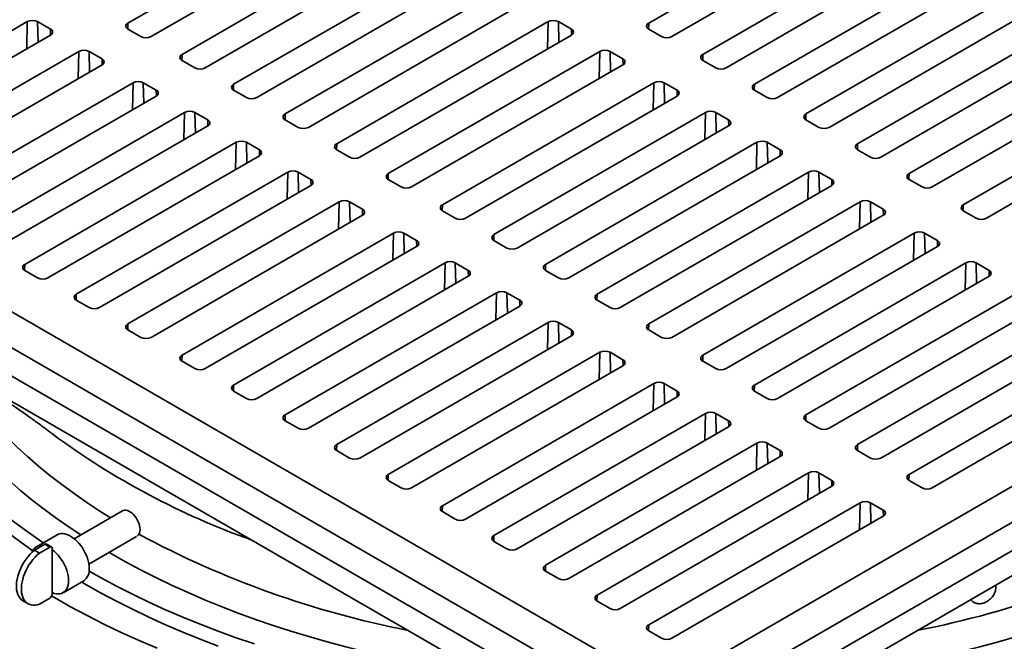
# Model space of a CAD drawing. Units: inches. Extents: x 0.1 to 8.4, y 0.1 to 10.9.
# Drawn here: x 6.5 to 7.3, y 8.5 to 9 of the extents above; entities that cross this region are included whole.
import ezdxf

# ---------------------------------------------------------------- set-up
doc = ezdxf.new("R2010")
doc.units = ezdxf.units.IN
doc.header["$MEASUREMENT"] = 0

msp = doc.modelspace()

# ---------------------------------------------------------------- linework, layer by layer
at = {"color": 7, "linetype": 'Continuous', "lineweight": 35}
for p, q in [((6.54689997, 9.01254698), (6.72809609, 9.11714927)), ((7.17445724, 9.11714928), (6.99326112, 9.01254699)), ((6.74798347, 9.10566853), (6.56678735, 9.00106624)), ((7.0131485, 9.00106625), (7.19434462, 9.10566854)), ((6.59330384, 8.9857586), (6.77449996, 9.09036089)), ((7.03966501, 8.9857586), (7.22086112, 9.09036089)), ((6.79438734, 9.07888015), (6.61319122, 8.97427786)), ((7.2407485, 9.07888015), (7.05955239, 8.97427786)), ((6.63749803, 8.96024584), (6.81869414, 9.06484813)), ((7.08385918, 8.96024584), (7.26505529, 9.06484813)), ((6.83858152, 9.05336739), (6.65738541, 8.9487651)), ((7.28494267, 9.05336739), (7.10374656, 8.9487651)), ((6.6816922, 8.93473309), (6.86288832, 9.03933538)), ((7.12805336, 8.93473309), (7.30924947, 9.03933538)), ((6.88277569, 9.02785464), (6.70157957, 8.92325235)), ((7.32913684, 9.02785464), (7.14794073, 8.92325235)), ((6.2795252, 8.90922033), (6.46072133, 9.01382263)), ((6.46956018, 9.01382263), (6.48060873, 9.00744443)), ((6.72588637, 8.90922033), (6.90708249, 9.01382262)), ((6.91592132, 9.01382262), (6.92696986, 9.00744444)), ((7.17224752, 8.90922034), (7.35344364, 9.01382263)), ((6.55794851, 9.00106624), (6.54689995, 9.00744443)), ((6.99326113, 9.00744444), (7.00430967, 9.00106625)), ((6.48060871, 9.00234189), (6.29941258, 8.89773959)), ((6.92696987, 9.00234188), (6.74577375, 8.89773959)), ((7.37333102, 9.00234189), (7.1921349, 8.8977396)), ((6.32371939, 8.88370757), (6.50491551, 8.98830987)), ((6.51375434, 8.98830988), (6.52480289, 8.98193169)), ((6.77008054, 8.88370758), (6.95127666, 8.98830987)), ((6.9601155, 8.98830987), (6.97116404, 8.98193168)), ((7.21644171, 8.88370758), (7.39763782, 8.98830987)), ((6.01546503, 8.98384556), (7.00541452, 8.41235988)), ((6.06849805, 8.98384556), (7.00541452, 8.44297519)), ((6.60435239, 8.97427785), (6.59330384, 8.98065604)), ((7.00541452, 8.41235988), (7.99536401, 8.98384556)), ((7.00541452, 8.44297519), (7.942331, 8.98384556)), ((7.05071355, 8.97427786), (7.03966501, 8.98065604)), ((6.52480289, 8.97682913), (6.34360677, 8.87222683)), ((6.97116404, 8.97682913), (6.78996792, 8.87222684)), ((7.4175252, 8.97682913), (7.23632909, 8.87222684)), ((6.37012325, 8.85691919), (6.55131938, 8.96152149)), ((6.56015823, 8.96152149), (6.57120678, 8.95514329)), ((6.99768054, 8.96152148), (6.81648443, 8.85691919)), ((7.01756792, 8.95514329), (7.00651938, 8.96152148)), ((7.26284558, 8.8569192), (7.44404169, 8.96152149)), ((6.01739458, 8.95832865), (7.00541452, 8.38795688)), ((6.64854656, 8.9487651), (6.63749802, 8.95514329)), ((7.00541452, 8.38795688), (7.99343447, 8.95832865)), ((7.09490772, 8.9487651), (7.08385918, 8.95514329)), ((6.57120676, 8.95004074), (6.39001063, 8.84543845)), ((6.83637181, 8.84543845), (7.01756792, 8.95004074)), ((7.46392907, 8.95004074), (7.28273296, 8.84543845)), ((6.41431744, 8.83140643), (6.59551356, 8.93600872)), ((6.6043524, 8.93600873), (6.61540094, 8.92963054)), ((6.69274073, 8.92325234), (6.68169219, 8.92963053)), ((7.04187471, 8.93600873), (6.8606786, 8.83140644)), ((7.06176209, 8.92963054), (7.05071355, 8.93600873)), ((7.1391019, 8.92325235), (7.12805336, 8.92963054)), ((6.03314273, 8.92770837), (7.00541452, 8.36642781)), ((6.61540094, 8.92452798), (6.43420482, 8.81992569)), ((6.88056598, 8.8199257), (7.06176209, 8.92452799)), ((7.00541452, 8.36642781), (7.97768632, 8.92770837)), ((6.45851161, 8.80589367), (6.63970774, 8.91049597)), ((6.64854658, 8.91049598), (6.65959512, 8.90411779)), ((6.73693491, 8.89773959), (6.72588637, 8.90411778)), ((7.08606889, 8.91049597), (6.90487278, 8.80589368)), ((7.10595627, 8.90411778), (7.09490773, 8.91049597)), ((7.18329607, 8.8977396), (7.17224753, 8.90411778)), ((6.65959511, 8.89901524), (6.47839898, 8.79441294)), ((6.92476015, 8.79441295), (7.10595626, 8.89901524)), ((6.50270578, 8.78038092), (6.68390191, 8.88498322)), ((6.69274075, 8.88498322), (6.70378929, 8.87860504)), ((6.78112908, 8.87222684), (6.77008054, 8.87860502)), ((7.13026306, 8.88498322), (6.94906694, 8.78038093)), ((7.15015044, 8.87860503), (7.1391019, 8.88498322)), ((7.22749025, 8.87222684), (7.2164417, 8.87860503)), ((6.70378929, 8.87350248), (6.52259316, 8.76890018)), ((6.96895433, 8.76890019), (7.15015044, 8.87350248)), ((6.54689996, 8.75486817), (6.72809608, 8.85947047)), ((6.73693493, 8.85947047), (6.74798347, 8.85309228)), ((6.81648442, 8.85181663), (6.82753296, 8.84543845)), ((7.17445724, 8.85947046), (6.99326113, 8.75486817)), ((7.19434462, 8.85309228), (7.18329607, 8.85947047)), ((7.27389414, 8.84543845), (7.26284558, 8.85181664)), ((6.74798346, 8.84798973), (6.56678734, 8.74338743)), ((7.01314851, 8.74338743), (7.19434463, 8.84798972)), ((6.77449997, 8.83268207), (6.59330384, 8.72807978)), ((6.79438735, 8.82630389), (6.78333881, 8.83268208)), ((7.22086111, 8.83268208), (7.039665, 8.72807979)), ((7.2407485, 8.82630388), (7.22969995, 8.83268207)), ((6.61319122, 8.71659904), (6.79438734, 8.82120133)), ((6.86067859, 8.82630388), (6.87172714, 8.81992569)), ((7.05955238, 8.71659905), (7.24074849, 8.82120134)), ((6.81869414, 8.80716932), (6.63749801, 8.70256703)), ((6.83858152, 8.80079114), (6.82753298, 8.80716933)), ((7.2650553, 8.80716932), (7.08385918, 8.70256703)), ((7.28494267, 8.80079113), (7.27389412, 8.80716933)), ((6.46956016, 8.79441295), (6.45851162, 8.80079113)), ((6.65738539, 8.69108629), (6.83858152, 8.79568858)), ((6.90487277, 8.80079113), (6.91592131, 8.79441294)), ((7.10374656, 8.69108629), (7.28494268, 8.79568858)), ((6.86288832, 8.78165657), (6.68169219, 8.67705427)), ((6.8827757, 8.77527838), (6.87172716, 8.78165657)), ((7.30924946, 8.78165657), (7.12805335, 8.67705428)), ((6.51375434, 8.76890019), (6.5027058, 8.77527838)), ((6.70157956, 8.66557353), (6.88277569, 8.77017583)), ((6.94906694, 8.77527837), (6.96011549, 8.76890019)), ((7.14794073, 8.66557354), (7.32913684, 8.77017583)), ((6.90708248, 8.75614382), (6.72588636, 8.65154152)), ((6.92696987, 8.74976563), (6.91592133, 8.75614382)), ((7.35344363, 8.75614382), (7.17224751, 8.65154153)), ((6.55794851, 8.74338744), (6.54689997, 8.74976563)), ((6.74577374, 8.64006078), (6.92696986, 8.74466308)), ((6.99326111, 8.74976562), (7.00430966, 8.74338743)), ((7.19213489, 8.64006079), (7.37333101, 8.74466308)), ((6.95127667, 8.73063106), (6.77008054, 8.62602876)), ((6.97116405, 8.72425288), (6.9601155, 8.73063107)), ((7.39763783, 8.73063105), (7.21644172, 8.62602876)), ((6.59330385, 8.72297723), (6.6043524, 8.71659905)), ((6.78996792, 8.61454802), (6.97116405, 8.71915032)), ((7.039665, 8.72297723), (7.05071355, 8.71659904)), ((7.2363291, 8.61454802), (7.41752521, 8.71915031)), ((6.99768053, 8.70384267), (6.81648441, 8.59924038)), ((7.01756794, 8.69746448), (7.00651938, 8.70384267)), ((6.63749803, 8.69746448), (6.64854657, 8.69108629)), ((6.83637179, 8.58775964), (7.01756792, 8.69236193)), ((7.08385916, 8.69746448), (7.09490771, 8.69108629)), ((7.04187472, 8.67832991), (6.86067859, 8.57372762)), ((7.0617621, 8.67195173), (7.05071355, 8.67832993)), ((6.6816922, 8.67195173), (6.69274074, 8.66557354)), ((6.88056597, 8.56224688), (7.0617621, 8.66684917)), ((7.12805335, 8.67195172), (7.1391019, 8.66557353)), ((7.08606889, 8.65281717), (6.90487276, 8.54821487)), ((7.10595629, 8.64643897), (7.09490773, 8.65281717)), ((6.72588638, 8.64643897), (6.73693492, 8.64006079)), ((6.92476014, 8.53673413), (7.10595627, 8.64133643)), ((7.17224753, 8.64643896), (7.18329606, 8.64006078)), ((7.13026305, 8.62730442), (6.94906692, 8.52270212)), ((7.15015045, 8.62092622), (7.13910192, 8.62730441)), ((6.77008054, 8.62092622), (6.78112909, 8.61454803)), ((6.9689543, 8.51122138), (7.15015043, 8.61582368)), ((7.2164417, 8.62092621), (7.22749023, 8.61454803)), ((7.17445726, 8.60179165), (6.99326113, 8.49718935)), ((7.19434462, 8.59541348), (7.18329609, 8.60179166)), ((6.54223472, 8.59479192), (6.50091633, 8.57093932)), ((6.54877665, 8.59400423), (6.54848565, 8.59417224)), ((6.81648443, 8.59413783), (6.82753298, 8.58775964)), ((7.01314851, 8.48570861), (7.19434464, 8.5903109)), ((6.48628685, 8.57432926), (6.46860919, 8.56412416)), ((6.55732305, 8.57886376), (6.55732308, 8.57898865)), ((6.47565222, 8.56621298), (6.46681694, 8.56111248)), ((6.47989486, 8.56376376), (6.47565222, 8.56621298)), ((6.48145724, 8.56391847), (6.4772146, 8.5663677)), ((6.51341532, 8.5492881), (6.55437446, 8.57293331)), ((6.86067859, 8.56862508), (6.87172715, 8.56224689)), ((6.47105958, 8.55866326), (6.46681694, 8.56111248)), ((6.47989486, 8.56376376), (6.47105958, 8.55866326)), ((6.48210458, 8.56161102), (6.48210458, 8.56248772)), ((6.48210458, 8.52478286), (6.48210458, 8.56161102)), ((6.90487278, 8.54311232), (6.91592133, 8.53673413)), ((6.49135734, 8.52471894), (6.509035, 8.53492403)), ((6.48210458, 8.52390616), (6.48210458, 8.52478286)), ((6.45699892, 8.51784303), (6.46124156, 8.51539381)), ((6.47105958, 8.51497833), (6.47989486, 8.52007883)), ((6.4815373, 8.52187165), (6.48392327, 8.52048794)), ((6.94906697, 8.51759956), (6.9601155, 8.51122138)), ((6.99326113, 8.49208681), (7.00430966, 8.48570863))]:
    msp.add_line(p, q, dxfattribs=at)
at = {"color": 8, "linetype": 'Continuous', "lineweight": 35}
for p, q in [((6.46018665, 8.99055247), (6.46072133, 9.01382263)), ((6.46996515, 8.99619749), (6.46956018, 9.01382263)), ((6.5467843, 9.00751301), (6.54689997, 9.01254698)), ((6.9065478, 8.99055248), (6.90708249, 9.01382262)), ((6.9163263, 8.99619748), (6.91592132, 9.01382262)), ((6.99314546, 9.00751301), (6.99326112, 9.01254699)), ((6.48072438, 9.00241045), (6.48060873, 9.00744443)), ((6.92708553, 9.00241046), (6.92696986, 9.00744444)), ((6.50438081, 8.96503972), (6.50491551, 8.98830987)), ((6.51415932, 8.97068474), (6.51375434, 8.98830988)), ((6.95074197, 8.96503972), (6.95127666, 8.98830987)), ((6.96052047, 8.97068473), (6.9601155, 8.98830987)), ((6.52491855, 8.9768977), (6.52480289, 8.98193169)), ((6.59318819, 8.98072461), (6.59330384, 8.9857586)), ((6.97127971, 8.9768977), (6.97116404, 8.98193168)), ((7.03954934, 8.98072461), (7.03966501, 8.9857586)), ((6.5507847, 8.93825133), (6.55131938, 8.96152149)), ((6.56056321, 8.94389635), (6.56015823, 8.96152149)), ((6.99714586, 8.93825133), (6.99768054, 8.96152148)), ((7.00692435, 8.94389634), (7.00651938, 8.96152148)), ((6.57132243, 8.9501093), (6.57120678, 8.95514329)), ((6.63738236, 8.95521186), (6.63749803, 8.96024584)), ((7.01768359, 8.95010931), (7.01756792, 8.95514329)), ((7.08374351, 8.95521186), (7.08385918, 8.96024584)), ((6.59497888, 8.91273858), (6.59551356, 8.93600872)), ((6.60475738, 8.91838359), (6.6043524, 8.93600873)), ((6.6155166, 8.92459656), (6.61540094, 8.92963054)), ((6.68157653, 8.92969911), (6.6816922, 8.93473309)), ((7.04134003, 8.91273858), (7.04187471, 8.93600873)), ((7.05111853, 8.91838359), (7.05071355, 8.93600873)), ((7.06187776, 8.92459656), (7.06176209, 8.92963054)), ((7.12793768, 8.92969911), (7.12805336, 8.93473309)), ((6.63917305, 8.88722582), (6.63970774, 8.91049597)), ((6.64895156, 8.89287084), (6.64854658, 8.91049598)), ((6.65971077, 8.8990838), (6.65959512, 8.90411779)), ((6.72577071, 8.90418635), (6.72588637, 8.90922033)), ((7.08553421, 8.88722582), (7.08606889, 8.91049597)), ((7.0953127, 8.89287083), (7.09490773, 8.91049597)), ((7.10607193, 8.8990838), (7.10595627, 8.90411778)), ((7.17213186, 8.90418636), (7.17224752, 8.90922034)), ((6.68336722, 8.86171307), (6.68390191, 8.88498322)), ((6.69314573, 8.86735809), (6.69274075, 8.88498322)), ((6.70390495, 8.87357105), (6.70378929, 8.87860504)), ((6.76996488, 8.8786736), (6.77008054, 8.88370758)), ((7.12972838, 8.86171307), (7.13026306, 8.88498322)), ((7.13950688, 8.86735808), (7.1391019, 8.88498322)), ((7.15026611, 8.87357105), (7.15015044, 8.87860503)), ((7.21632603, 8.8786736), (7.21644171, 8.88370758)), ((6.7275614, 8.83620032), (6.72809608, 8.85947047)), ((6.73733991, 8.84184533), (6.73693493, 8.85947047)), ((6.74809912, 8.84805829), (6.74798347, 8.85309228)), ((6.81636876, 8.85188521), (6.81648443, 8.85691919)), ((7.17392255, 8.83620032), (7.17445724, 8.85947046)), ((7.18370104, 8.84184533), (7.18329607, 8.85947047)), ((7.19446029, 8.8480583), (7.19434462, 8.85309228)), ((7.26272992, 8.85188521), (7.26284558, 8.8569192)), ((6.77396528, 8.80941192), (6.77449997, 8.83268207)), ((6.78374379, 8.81505694), (6.78333881, 8.83268208)), ((6.86056293, 8.82637246), (6.8606786, 8.83140644)), ((7.22032644, 8.80941192), (7.22086111, 8.83268208)), ((7.23010493, 8.81505694), (7.22969995, 8.83268207)), ((6.794503, 8.8212699), (6.79438735, 8.82630389)), ((7.24086417, 8.8212699), (7.2407485, 8.82630388)), ((6.45839594, 8.8008597), (6.45851161, 8.80589367)), ((6.81815946, 8.78389917), (6.81869414, 8.80716932)), ((6.82793796, 8.78954419), (6.82753298, 8.80716933)), ((6.9047571, 8.8008597), (6.90487278, 8.80589368)), ((7.2645206, 8.78389918), (7.2650553, 8.80716932)), ((7.2742991, 8.78954419), (7.27389412, 8.80716933)), ((6.83869718, 8.79575715), (6.83858152, 8.80079114)), ((7.28505834, 8.79575715), (7.28494267, 8.80079113)), ((6.50259012, 8.77534694), (6.50270578, 8.78038092)), ((6.86235363, 8.75838642), (6.86288832, 8.78165657)), ((6.87213214, 8.76403143), (6.87172716, 8.78165657)), ((6.94895128, 8.77534695), (6.94906694, 8.78038093)), ((6.88289135, 8.7702444), (6.8827757, 8.77527838)), ((6.54678429, 8.74983419), (6.54689996, 8.75486817)), ((6.90654781, 8.73287366), (6.90708248, 8.75614382)), ((6.91632631, 8.73851868), (6.91592133, 8.75614382)), ((6.99314545, 8.7498342), (6.99326113, 8.75486817)), ((6.92708553, 8.74473164), (6.92696987, 8.74976563)), ((6.59318817, 8.7230458), (6.59330384, 8.72807978)), ((6.95074197, 8.70736091), (6.95127667, 8.73063106)), ((6.96052048, 8.71300593), (6.9601155, 8.73063107)), ((7.03954934, 8.7230458), (7.039665, 8.72807979)), ((6.9712797, 8.71921889), (6.97116405, 8.72425288)), ((6.63738235, 8.69753304), (6.63749801, 8.70256703)), ((6.99714586, 8.68057252), (6.99768053, 8.70384267)), ((7.00692436, 8.68621754), (7.00651938, 8.70384267)), ((7.08374351, 8.69753305), (7.08385918, 8.70256703)), ((7.01768359, 8.69243049), (7.01756794, 8.69746448)), ((6.68157652, 8.67202029), (6.68169219, 8.67705427)), ((7.04134002, 8.65505977), (7.04187472, 8.67832991)), ((7.05111853, 8.66070479), (7.05071355, 8.67832993)), ((7.12793769, 8.67202029), (7.12805335, 8.67705428)), ((7.06187776, 8.66691775), (7.0617621, 8.67195173)), ((6.72577069, 8.64650754), (6.72588636, 8.65154152)), ((7.08553421, 8.62954701), (7.08606889, 8.65281717)), ((7.09531271, 8.63519203), (7.09490773, 8.65281717)), ((7.17213186, 8.64650754), (7.17224751, 8.65154153)), ((7.10607194, 8.64140498), (7.10595629, 8.64643897)), ((6.76996487, 8.62099478), (6.77008054, 8.62602876)), ((7.12972837, 8.60403426), (7.13026305, 8.62730442)), ((7.1395069, 8.60967927), (7.13910192, 8.62730441)), ((7.21632602, 8.6209948), (7.21644172, 8.62602876)), ((7.15026611, 8.61589224), (7.15015045, 8.62092622)), ((6.81636875, 8.59420639), (6.81648441, 8.59924038)), ((7.17392254, 8.57852151), (7.17445726, 8.60179165)), ((7.18370106, 8.58416652), (7.18329609, 8.60179166)), ((7.19446027, 8.59037949), (7.19434462, 8.59541348)), ((6.86056292, 8.56869364), (6.86067859, 8.57372762)), ((6.9047571, 8.54318088), (6.90487276, 8.54821487)), ((6.94895127, 8.51766813), (6.94906692, 8.52270212)), ((6.99314543, 8.49215538), (6.99326113, 8.49718935))]:
    msp.add_line(p, q, dxfattribs=at)
at = {"color": 7, "linetype": 'Continuous', "lineweight": 35, "flags": 128}
for points in [[(6.31088735, 8.76736978), (6.31140313, 8.76505668), (6.31403268, 8.75458712), (6.3171361, 8.74416088), (6.32071122, 8.7337851), (6.32475557, 8.7234669), (6.32926645, 8.71321336), (6.33424071, 8.70303151), (6.33967495, 8.69292828), (6.34556547, 8.68291068), (6.35190824, 8.67298551), (6.35869884, 8.66315959), (6.36593269, 8.65343964), (6.37360482, 8.64383236), (6.38170993, 8.63434429), (6.39024254, 8.62498197), (6.39919676, 8.61575181), (6.40856642, 8.6066601), (6.41834513, 8.59771311), (6.4285262, 8.58891695), (6.43910262, 8.58027765), (6.45006721, 8.57180116), (6.46141233, 8.56349323), (6.46539805, 8.56067788)], [(6.3146911, 8.76517395), (6.3171361, 8.75710253), (6.32071122, 8.74672675), (6.32475557, 8.73640855), (6.32926645, 8.72615501), (6.33424071, 8.71597316), (6.33967495, 8.70586994), (6.34556547, 8.69585233), (6.35190824, 8.68592716), (6.35869884, 8.67610124), (6.36593269, 8.66638129), (6.37360482, 8.65677401), (6.38170993, 8.64728594), (6.39024254, 8.63792362), (6.39919676, 8.62869346), (6.40856642, 8.61960175), (6.41834513, 8.61065476), (6.4285262, 8.6018586), (6.43910262, 8.5932193), (6.45006721, 8.58474282), (6.46141233, 8.57643489), (6.47313034, 8.56830128), (6.47438269, 8.56745714)], [(6.55732305, 8.57886376), (6.55722433, 8.58044199), (6.55693036, 8.58209894), (6.55644773, 8.58379761), (6.5557872, 8.58550006), (6.55496354, 8.58716823), (6.55399514, 8.58876489), (6.55290363, 8.59025435), (6.5517134, 8.59160334), (6.55045104, 8.59278174), (6.54914474, 8.59376321), (6.54782369, 8.59452584), (6.54651739, 8.59505259), (6.54525502, 8.59533168), (6.5440648, 8.5953569), (6.54297329, 8.59512766), (6.54223472, 8.59479192)], [(6.5137476, 8.54534), (6.51364997, 8.54743991), (6.51335825, 8.54962706), (6.51287598, 8.55187489), (6.51220903, 8.55415613), (6.51136548, 8.55644308), (6.51035557, 8.55870798), (6.50919157, 8.56092334), (6.50788761, 8.56306227), (6.5064595, 8.56509879), (6.50492459, 8.5670082), (6.50330152, 8.56876732), (6.50160997, 8.57035478), (6.49987048, 8.57175133), (6.49810418, 8.57294001), (6.49633249, 8.57390638), (6.49457693, 8.57463873), (6.49285881, 8.57512816), (6.49119898, 8.57536873), (6.48961758, 8.57535752), (6.48813382, 8.57509466), (6.48676571, 8.57458335), (6.48628685, 8.57432926)], [(6.46681694, 8.56111248), (6.4649188, 8.55945607), (6.46307964, 8.55761436), (6.46131848, 8.55560634), (6.45965339, 8.55345269), (6.45810163, 8.55117565), (6.45667913, 8.54879867), (6.45540054, 8.54634622), (6.45427908, 8.54384361), (6.45332634, 8.54131666), (6.45255206, 8.53879136), (6.45196424, 8.53629376), (6.45156899, 8.53384963), (6.45137033, 8.53148412), (6.45137033, 8.52922164), (6.45156899, 8.5270855), (6.45196424, 8.52509771), (6.45255206, 8.52327879), (6.45332634, 8.52164746), (6.45427908, 8.52022052), (6.45540054, 8.51901272), (6.45667913, 8.5180365), (6.45699892, 8.51784303)], [(6.47105958, 8.55866326), (6.46916144, 8.55700685), (6.46732228, 8.55516513), (6.46556112, 8.55315712), (6.46389603, 8.55100347), (6.46234427, 8.54872643), (6.46092177, 8.54634944), (6.45964318, 8.54389699), (6.45852172, 8.54139439), (6.45756898, 8.53886743), (6.4567947, 8.53634214), (6.45620688, 8.53384454), (6.45581163, 8.5314004), (6.45561297, 8.5290349), (6.45561297, 8.52677241), (6.45581163, 8.52463628), (6.45620688, 8.52264849), (6.4567947, 8.52082957), (6.45756898, 8.51919824), (6.45852172, 8.5177713), (6.45964318, 8.5165635), (6.46092177, 8.51558728), (6.46234427, 8.51485267), (6.46389603, 8.51436726), (6.46556112, 8.51413608), (6.46732228, 8.51416147), (6.46916144, 8.51444319), (6.47105958, 8.51497833)], [(6.48210458, 8.52478286), (6.48385257, 8.52415691), (6.48555323, 8.52377884), (6.48718575, 8.52365329), (6.48873017, 8.52378179), (6.49016759, 8.52416276), (6.49148043, 8.52479155), (6.49265263, 8.52566046), (6.49366985, 8.52675887), (6.49451965, 8.52807334), (6.49519164, 8.52958779), (6.49567759, 8.53128369), (6.49597155, 8.5331403), (6.49606994, 8.53513491), (6.49597155, 8.53724312), (6.49567759, 8.53943914), (6.49519164, 8.5416961), (6.49451965, 8.5439864), (6.49366985, 8.54628203), (6.49265263, 8.5485549), (6.49148043, 8.55077721), (6.49016759, 8.55292177), (6.48873017, 8.55496236), (6.48718575, 8.556874), (6.48555323, 8.55863332), (6.48385257, 8.56021879), (6.48210458, 8.56161102)], [(6.51363059, 8.54317108), (6.52356633, 8.53761936), (6.53702308, 8.53043828), (6.55080088, 8.52346303), (6.56489023, 8.51669837), (6.57928154, 8.51014897), (6.59396484, 8.50381925), (6.60893017, 8.49771361), (6.62416721, 8.4918362), (6.63966553, 8.48619107), (6.65541454, 8.48078208)], [(6.50726674, 8.53390324), (6.51043978, 8.53205966), (6.52356633, 8.5246777), (6.53702308, 8.51749663), (6.55080088, 8.51052138), (6.56489023, 8.50375672), (6.57928154, 8.49720731), (6.59396484, 8.49087759), (6.60893017, 8.48477196), (6.62416721, 8.47889455)], [(6.48392327, 8.52048794), (6.49775303, 8.51271052), (6.51193069, 8.50514474), (6.5264466, 8.49779583), (6.54129073, 8.49066877), (6.55645296, 8.48376849), (6.5719229, 8.4770997)]]:
    msp.add_lwpolyline(points, dxfattribs=at)
at = {"color": 8, "linetype": 'Continuous', "lineweight": 35, "flags": 128}
for points in [[(6.50656005, 8.57419737), (6.49739315, 8.58026407), (6.48620926, 8.58802692), (6.47538126, 8.59595614), (6.46491648, 8.60404625), (6.45482217, 8.61229176), (6.44510517, 8.62068696), (6.43577221, 8.62922614), (6.4268296, 8.6379034), (6.41828357, 8.64671285), (6.41013991, 8.65564842), (6.40240423, 8.66470399), (6.39508183, 8.67387336), (6.3881777, 8.68315022), (6.38169663, 8.69252828), (6.375643, 8.70200103), (6.370021, 8.71156203), (6.36483442, 8.72120468), (6.36008689, 8.73092244), (6.35578165, 8.74070859), (6.35537743, 8.74168623)], [(6.3939665, 8.71930443), (6.3991901, 8.71116851), (6.40548944, 8.70205352), (6.4121999, 8.69303683), (6.41931693, 8.68412464), (6.42683565, 8.67532305), (6.43475088, 8.66663809), (6.44305722, 8.65807573), (6.45174901, 8.64964183), (6.46082023, 8.64134217), (6.47026465, 8.6331824), (6.48007588, 8.62516817), (6.49024717, 8.61730497), (6.50077149, 8.60959814), (6.51164169, 8.60205301), (6.52285027, 8.59467472), (6.53203885, 8.58890597)], [(6.85114496, 8.45548573), (6.84945146, 8.45571907), (6.83249951, 8.45820444), (6.81566603, 8.46094513), (6.79896267, 8.46393927), (6.78240074, 8.46718479), (6.76599168, 8.47067947), (6.74974664, 8.47442092), (6.7336769, 8.47840659), (6.71779337, 8.48263372), (6.70210696, 8.48709943), (6.68662842, 8.49180066), (6.67136835, 8.49673418), (6.65633726, 8.50189664), (6.64154537, 8.50728445), (6.62700289, 8.51289395), (6.6127197, 8.51872127), (6.5987057, 8.52476246), (6.5849704, 8.53101333), (6.57152328, 8.53746965), (6.5583735, 8.54412695), (6.54553013, 8.55098069), (6.53300191, 8.55802615), (6.53078207, 8.55931371)], [(7.48415015, 8.56172587), (7.47782714, 8.55802615), (7.46529891, 8.55098069), (7.45245555, 8.54412695), (7.43930577, 8.53746965), (7.42585865, 8.53101333), (7.41212335, 8.52476246), (7.39810935, 8.51872127), (7.38382616, 8.51289395), (7.36928368, 8.50728445), (7.35449178, 8.50189664), (7.3394607, 8.49673418), (7.32420062, 8.49180066), (7.30872209, 8.48709943), (7.29303567, 8.48263372), (7.27715215, 8.47840659), (7.26108241, 8.47442092), (7.24483737, 8.47067947), (7.22842831, 8.46718479), (7.21186638, 8.46393927), (7.19516302, 8.46094513), (7.17832954, 8.45820444), (7.16137759, 8.45571907), (7.15968408, 8.45548573)]]:
    msp.add_lwpolyline(points, dxfattribs=at)
at = {"color": 7, "linetype": 'Continuous', "lineweight": 35}
for centre, radius, start, end in [((6.46514075, 9.00529319), 0.00960638, 62.60960117, 117.39039883), ((6.54786826, 9.0099957), 0.00272884, 110.78322533, 249.21630886), ((6.9115019, 9.00529319), 0.00960638, 62.60964, 117.39034059), ((6.99422942, 9.00999571), 0.00272885, 110.78346676, 249.21659147), ((6.47964042, 9.00489316), 0.00272884, 290.78322533, 69.21630886), ((6.92600157, 9.00489316), 0.00272885, 290.78352626, 69.21653197), ((6.56236793, 9.00959567), 0.00960638, 242.60960117, 297.39039883), ((7.00872909, 9.00959568), 0.00960638, 242.60965435, 297.39034565), ((6.50933494, 8.97978043), 0.00960639, 62.60976657, 117.39038867), ((6.95569608, 8.97978042), 0.00960639, 62.60967228, 117.39030832), ((6.5238346, 8.97938041), 0.00272885, 290.78327792, 69.21672208), ((6.59427213, 8.98320732), 0.00272885, 110.78327792, 249.21672208), ((6.97019575, 8.97938041), 0.00272884, 290.7833882, 69.2166118), ((7.0406333, 8.98320732), 0.00272884, 110.7833882, 249.2166118), ((6.6087718, 8.9828073), 0.00960639, 242.60976657, 297.39038867), ((7.05513297, 8.98280731), 0.00960639, 242.60967228, 297.39030832), ((6.5557388, 8.95299205), 0.00960638, 62.60960117, 117.39039883), ((7.00209996, 8.95299204), 0.00960638, 62.60965435, 117.39034565), ((6.57023847, 8.95259202), 0.00272884, 290.78322533, 69.21630886), ((6.63846631, 8.95769456), 0.00272885, 110.78325163, 249.21651547), ((7.01659963, 8.95259201), 0.00272885, 290.78346676, 69.21659147), ((7.08482748, 8.95769457), 0.00272885, 110.78352626, 249.21653197), ((6.65296598, 8.95729458), 0.00960642, 242.60973027, 297.39026973), ((7.09932714, 8.95729454), 0.00960638, 242.60964, 297.39034059), ((6.59993299, 8.92747929), 0.00960638, 62.60968387, 117.39039375), ((7.04629413, 8.92747927), 0.0096064, 62.60970455, 117.39027604), ((6.61443264, 8.92707926), 0.00272885, 290.78351593, 69.21648407), ((6.68266049, 8.93218181), 0.00272885, 110.78325163, 249.21651547), ((7.0607938, 8.92707926), 0.00272885, 290.78340725, 69.21665097), ((7.12902165, 8.93218181), 0.00272884, 110.78329427, 249.2166475), ((6.69716015, 8.93178177), 0.00960637, 242.60963325, 297.39044437), ((7.14352131, 8.93178179), 0.00960638, 242.60968135, 297.39033805), ((6.64412716, 8.90196653), 0.00960638, 62.60968387, 117.39039375), ((7.09048831, 8.90196655), 0.00960637, 62.60963073, 117.39038867), ((6.65862683, 8.90156651), 0.00272884, 290.78315179, 69.2166153), ((6.72685466, 8.90666905), 0.00272885, 110.78326477, 249.21661877), ((7.10498797, 8.90156651), 0.00272884, 290.7833941, 69.21654767), ((7.17321583, 8.90666906), 0.00272885, 110.78365841, 249.21651627), ((6.74135433, 8.90626905), 0.0096064, 242.60970707, 297.39033174), ((7.18771549, 8.90626904), 0.00960638, 242.60968135, 297.39033805), ((6.68832133, 8.87645379), 0.00960638, 62.60964252, 117.39039629), ((7.13468248, 8.87645374), 0.00960642, 62.60972776, 117.39021403), ((6.702821, 8.87605376), 0.00272885, 290.78338378, 69.21649977), ((6.77104884, 8.8811563), 0.00272885, 110.78332428, 249.21655927), ((7.14918215, 8.87605376), 0.00272884, 290.7833941, 69.21654767), ((7.21741, 8.8811563), 0.00272884, 110.78336781, 249.21634106), ((6.7855485, 8.88075627), 0.00960638, 242.60965687, 297.39040135), ((7.23190967, 8.88075627), 0.00960638, 242.60959865, 297.39034313), ((6.73251551, 8.85094102), 0.00960639, 62.60967479, 117.39036401), ((7.17887666, 8.85094102), 0.00960639, 62.60976405, 117.39033297), ((6.74701517, 8.85054101), 0.00272885, 290.78324572, 69.2165796), ((6.81745271, 8.85436791), 0.00272885, 110.78324572, 249.2165796), ((7.19337633, 8.850541), 0.00272885, 290.7834204, 69.21675428), ((7.26381387, 8.85436792), 0.00272885, 110.7834204, 249.21675428), ((6.83195238, 8.8539679), 0.00960639, 242.60967479, 297.39036401), ((7.27831354, 8.8539679), 0.00960639, 242.60976405, 297.39033297), ((6.77891939, 8.82415264), 0.00960638, 62.60965687, 117.39040135), ((6.86164689, 8.82885516), 0.00272885, 110.78338378, 249.21649977), ((7.22528053, 8.82415264), 0.00960638, 62.60959865, 117.39034313), ((6.79341905, 8.82375261), 0.00272885, 290.78332428, 69.21655927), ((6.87614656, 8.82845513), 0.00960638, 242.60964252, 297.39039629), ((7.2397802, 8.82375261), 0.00272884, 290.78336781, 69.21634106), ((6.45947989, 8.80334241), 0.00272883, 110.78314732, 249.21708559), ((6.82311356, 8.79863986), 0.0096064, 62.60970707, 117.39033174), ((6.90584106, 8.8033424), 0.00272884, 110.78315179, 249.2166153), ((7.26947471, 8.79863988), 0.00960639, 62.60976405, 117.39033297), ((6.47397958, 8.80294227), 0.00960628, 242.60935505, 297.39056733), ((6.83761323, 8.79823986), 0.00272885, 290.78326477, 69.21661877), ((6.92034072, 8.80294238), 0.00960638, 242.60968387, 297.39039375), ((7.28397438, 8.79823985), 0.00272885, 290.7834204, 69.21675428), ((6.50367406, 8.77782965), 0.00272883, 110.78316047, 249.21718889), ((6.86730774, 8.77312715), 0.00960637, 62.60963325, 117.39044437), ((6.95003525, 8.77782965), 0.00272885, 110.78351593, 249.21648407), ((6.51817376, 8.77742955), 0.00960631, 242.60942888, 297.3904547), ((6.8818074, 8.77272711), 0.00272885, 290.78325163, 69.21651547), ((6.9645349, 8.77742963), 0.00960638, 242.60968387, 297.39039375), ((6.54786824, 8.7523169), 0.00272884, 110.78321997, 249.21712939), ((6.91150191, 8.74761434), 0.00960642, 62.60973027, 117.39026973), ((6.99422942, 8.75231689), 0.00272884, 110.78322533, 249.21630886), ((6.56236793, 8.75191678), 0.00960629, 242.60937867, 297.39052431), ((6.92600158, 8.74721436), 0.00272885, 290.78325163, 69.21651547), ((7.00872909, 8.75191686), 0.00960638, 242.60960117, 297.39039883), ((6.59427212, 8.72552851), 0.00272883, 110.78314141, 249.21714972), ((6.95569609, 8.72210162), 0.00960639, 62.60976657, 117.39038867), ((7.04063329, 8.72552851), 0.00272885, 110.78327792, 249.21672208), ((6.97019576, 8.7217016), 0.00272885, 290.78327792, 69.21672208), ((6.60877182, 8.7251284), 0.0096063, 242.6093966, 297.39048697), ((7.05513295, 8.72512849), 0.00960639, 242.60976657, 297.39038867), ((6.6384663, 8.70001576), 0.00272884, 110.78327947, 249.21706988), ((7.00209996, 8.69531324), 0.00960638, 62.60960117, 117.39039883), ((7.08482747, 8.70001575), 0.00272884, 110.78322533, 249.21630886), ((7.01659963, 8.69491321), 0.00272884, 290.78322533, 69.21630886), ((6.65296599, 8.69961563), 0.00960629, 242.60936432, 297.39051925), ((7.09932714, 8.69961572), 0.00960638, 242.60960117, 297.39039883), ((6.68266046, 8.674503), 0.00272883, 110.78304748, 249.21718542), ((7.04629415, 8.66980048), 0.00960639, 62.60976657, 117.39038867), ((7.12902164, 8.674503), 0.00272885, 110.78327792, 249.21672208), ((7.06079381, 8.66940045), 0.00272885, 290.78327792, 69.21672208), ((6.87184462, 9.18700743), 0.65481232, 233.56927983, 250.485806), ((6.69716016, 8.67410288), 0.0096063, 242.60940567, 297.39051671), ((7.1435213, 8.67410298), 0.00960639, 242.60976657, 297.39038867), ((6.72685465, 8.64899025), 0.00272884, 110.78341163, 249.21705418), ((7.09048831, 8.64428773), 0.00960638, 62.60960117, 117.39039883), ((7.17321583, 8.64899025), 0.00272886, 110.78384804, 249.21661777), ((7.10498798, 8.6438877), 0.00272884, 290.78322533, 69.21630886), ((6.74135433, 8.64859013), 0.0096063, 242.60940567, 297.39051671), ((7.18771547, 8.64859013), 0.00960629, 242.60947821, 297.39067702), ((6.77104882, 8.62347749), 0.00272883, 110.78312102, 249.21687898), ((7.13468247, 8.61877489), 0.00960647, 62.60972413, 117.39012063), ((7.21740998, 8.62347748), 0.00272884, 110.78270781, 249.21682639), ((7.14918217, 8.61837495), 0.00272884, 290.78270781, 69.21682639), ((6.78554852, 8.62307736), 0.00960629, 242.60932298, 297.39052179), ((7.23190968, 8.6230776), 0.00960651, 242.60986631, 297.38997846), ((6.81745269, 8.59668911), 0.00272884, 110.78317361, 249.21729219), ((7.17887668, 8.59326231), 0.00960629, 62.60947821, 117.39067702), ((7.1933763, 8.59286219), 0.00272887, 290.78416437, 69.21630144), ((6.83195239, 8.59628899), 0.0096063, 242.60948837, 297.39051163), ((6.55117516, 8.57819802), 0.00618383, 305.13185198, 6.18031669), ((6.86164687, 8.57117635), 0.00272883, 110.78312102, 249.21687898), ((6.47277336, 8.5568597), 0.00834387, 82.96731391, 162.597974), ((6.4765676, 8.56493524), 0.0015718, 65.69266412, 125.61795103), ((6.48075747, 8.56270623), 0.00136472, 350.78659677, 129.20335007), ((6.87614657, 8.57077622), 0.00960629, 242.60932298, 297.39052179), ((6.90584104, 8.5456636), 0.00272884, 110.78317361, 249.21729219), ((6.50259669, 8.54411105), 0.01121843, 305.02295047, 6.28923524), ((6.92034074, 8.54526348), 0.0096063, 242.60948837, 297.39051163), ((6.47730699, 8.5241245), 0.00480256, 302.60552771, 357.39425866), ((6.95003523, 8.52015085), 0.00272885, 110.78374374, 249.21718787), ((6.9645349, 8.51975063), 0.00960621, 242.60920001, 297.39079999), ((6.99422938, 8.49463808), 0.00272882, 110.78260349, 249.21739651), ((7.00872911, 8.4942381), 0.00960643, 242.60958811, 297.39010142)]:
    msp.add_arc(centre, radius, start, end, dxfattribs=at)
at = {"color": 8, "linetype": 'Continuous', "lineweight": 35}
for centre, radius, start, end in [((6.94432961, 9.29819267), 0.82092546, 241.79261562, 258.95683174), ((7.06819753, 9.29284353), 0.81535036, 280.99805226, 298.61876159)]:
    msp.add_arc(centre, radius, start, end, dxfattribs=at)
at = {"color": 7, "linetype": 'Continuous', "lineweight": 35}
for points, knots in [([(6.96251185, 9.53056403), (6.95819755, 9.53047519), (6.94805741, 9.53026637), (6.9321036, 9.52976992), (6.91465287, 9.52910159), (6.89722048, 9.52828553), (6.87980952, 9.52732792), (6.86242354, 9.52622742), (6.84506597, 9.52498471), (6.82774027, 9.52359978), (6.81044988, 9.52207309), (6.79319826, 9.5204047), (6.77598878, 9.51859524), (6.75882492, 9.51664475), (6.74171003, 9.51455388), (6.72464761, 9.51232274), (6.70764093, 9.50995204), (6.69069343, 9.50744205), (6.6738084, 9.50479344), (6.65698937, 9.50200643), (6.64023951, 9.49908186), (6.62356226, 9.49602009), (6.60696095, 9.49282168), (6.59043868, 9.48948758), (6.57399902, 9.48601794), (6.55764497, 9.48241388), (6.54137998, 9.47867575), (6.52520719, 9.47480447), (6.50912988, 9.47080065), (6.49315115, 9.46666522), (6.4772743, 9.46239879), (6.46150237, 9.45800231), (6.44583852, 9.45347661), (6.4302859, 9.44882253), (6.41484771, 9.44404086), (6.39952684, 9.43913271), (6.38432644, 9.43409889), (6.36924952, 9.42894041), (6.35429915, 9.42365817), (6.33947821, 9.41825331), (6.32478967, 9.41272683), (6.31023656, 9.40707969), (6.29582167, 9.4013131), (6.28154795, 9.39542809), (6.26741829, 9.38942577), (6.25343533, 9.38330741), (6.23960226, 9.37707391), (6.22592128, 9.37072687), (6.21239581, 9.36426703), (6.19902804, 9.35769599), (6.18582078, 9.35101494), (6.17277692, 9.34422498), (6.15989887, 9.33732758), (6.14718913, 9.3303241), (6.1346507, 9.32321565), (6.12228558, 9.31600389), (6.11009677, 9.30868995), (6.09808636, 9.30127544), (6.08625701, 9.29376168), (6.07461111, 9.28615013), (6.06315107, 9.27844226), (6.0518791, 9.27063965), (6.04079763, 9.26274377), (6.02990896, 9.25475614), (6.01921523, 9.24667838), (6.00871882, 9.238512), (5.99842185, 9.23025863), (5.98832625, 9.22192), (5.97843439, 9.21349764), (5.96874828, 9.20499327), (5.95926981, 9.19640861), (5.95000118, 9.18774534), (5.94094416, 9.17900525), (5.93210069, 9.17019011), (5.92347261, 9.16130172), (5.91506192, 9.15234183), (5.90687017, 9.14331236), (5.8988993, 9.1342151), (5.89115086, 9.12505199), (5.88362641, 9.11582496), (5.8763278, 9.10653588), (5.86925624, 9.09718677), (5.86241349, 9.08777954), (5.85580085, 9.07831622), (5.84941973, 9.06879881), (5.84327138, 9.05922937), (5.83735712, 9.0496099), (5.8316783, 9.03994244), (5.82623566, 9.03022915), (5.82103094, 9.02047199), (5.81606431, 9.01067318), (5.81133747, 9.00083472), (5.80685105, 8.99095874), (5.8026057, 8.98104737), (5.79860244, 8.97110266), (5.79484205, 8.96112671), (5.79132474, 8.95112166), (5.78805181, 8.94108953), (5.78502313, 8.93103245), (5.78223957, 8.92095246), (5.77970127, 8.91085161), (5.77740897, 8.90073194), (5.77536271, 8.89059544), (5.77356297, 8.88044417), (5.77200963, 8.87028009), (5.77070388, 8.86010518), (5.76964287, 8.84992143), (5.76883701, 8.83973068), (5.7682935, 8.83030989), (5.768133, 8.82428528), (5.76806307, 8.82166064)], [0, 0, 0, 0, 0.006894428, 0.016204373, 0.025514365, 0.034824406, 0.0441345, 0.053444684, 0.062754951, 0.072065297, 0.081375774, 0.09068633, 0.099997062, 0.109307896, 0.118618899, 0.127930037, 0.137241356, 0.14655289, 0.155864596, 0.16517651, 0.174488624, 0.183800979, 0.193113537, 0.202426369, 0.211739437, 0.221052781, 0.230366393, 0.239680297, 0.248994467, 0.258308962, 0.267623742, 0.27693886, 0.286254303, 0.295570088, 0.30488619, 0.314202638, 0.32351944, 0.332836605, 0.342154115, 0.35147201, 0.360790256, 0.370108871, 0.379427861, 0.388747214, 0.398066926, 0.407387005, 0.41670744, 0.426028231, 0.435349349, 0.444670804, 0.453992581, 0.463314657, 0.47263702, 0.481959651, 0.491282521, 0.500605609, 0.509928883, 0.519252312, 0.528575857, 0.537899479, 0.54722313, 0.556546743, 0.56587026, 0.57519363, 0.584516773, 0.59383963, 0.603162113, 0.61248414, 0.621805621, 0.631126465, 0.640446565, 0.649765815, 0.659084092, 0.668401272, 0.677717246, 0.68703186, 0.696344988, 0.705656505, 0.714966222, 0.72427399, 0.733579697, 0.742883139, 0.752184185, 0.761482672, 0.770778454, 0.780071342, 0.789361247, 0.798648026, 0.807931507, 0.817211606, 0.826488203, 0.835761243, 0.845030608, 0.854296257, 0.863558189, 0.872816448, 0.882070926, 0.891321766, 0.900569011, 0.909812786, 0.919053169, 0.928290423, 0.937524656, 0.946756125, 0.955985048, 0.965211725, 0.974436426, 0.983659499, 0.992881232, 1, 1, 1, 1]), ([(8.24275191, 8.82250058), (8.24274446, 8.82295531), (8.24268129, 8.8268096), (8.24232655, 8.83406131), (8.24167114, 8.84425291), (8.24074455, 8.85443762), (8.23957762, 8.86461382), (8.23816223, 8.87477951), (8.236501, 8.88493279), (8.23459334, 8.89507173), (8.23244, 8.9051944), (8.23004107, 8.91529886), (8.2273969, 8.92538313), (8.22450806, 8.93544526), (8.2213749, 8.94548324), (8.21799785, 8.95549509), (8.21437768, 8.96547883), (8.2105149, 8.97543242), (8.2064101, 8.98535384), (8.2020642, 8.99524107), (8.19747773, 9.00509205), (8.19265173, 9.01490474), (8.18758684, 9.02467707), (8.18228441, 9.03440705), (8.1767451, 9.04409257), (8.17097006, 9.05373161), (8.16496066, 9.06332217), (8.15871762, 9.07286213), (8.15224268, 9.08234958), (8.14553683, 9.09178243), (8.13860176, 9.10115877), (8.13143855, 9.11047653), (8.12404877, 9.11973376), (8.11643395, 9.12892853), (8.10859598, 9.138059), (8.10053598, 9.14712311), (8.09225601, 9.15611907), (8.08375757, 9.16504496), (8.0750428, 9.17389905), (8.06611304, 9.18267936), (8.0569705, 9.1913842), (8.04761695, 9.20001175), (8.03805444, 9.20856029), (8.0282849, 9.21702806), (8.0183105, 9.2254134), (8.00813302, 9.23371454), (7.99775494, 9.24192993), (7.98717807, 9.25005781), (7.97640499, 9.25809673), (7.96543746, 9.2660449), (7.9542781, 9.2739009), (7.94292907, 9.28166314), (7.93139289, 9.28933017), (7.9196716, 9.29690035), (7.90776773, 9.30437224), (7.89568391, 9.31174448), (7.88568717, 9.31767249), (7.87754133, 9.32240483), (7.86933988, 9.32710416), (7.85872342, 9.3330568), (7.84594871, 9.34001894), (7.83300649, 9.34687447), (7.81989932, 9.35362204), (7.80662985, 9.36026036), (7.79320086, 9.36678821), (7.779615, 9.37320431), (7.76587478, 9.37950727), (7.75198338, 9.38569619), (7.73794321, 9.39176957), (7.72375742, 9.39772653), (7.70942851, 9.40356564), (7.69495967, 9.40928607), (7.68035353, 9.41488646), (7.66561318, 9.42036593), (7.65074147, 9.42572329), (7.6357415, 9.43095768), (7.62061617, 9.43606798), (7.60536839, 9.44105312), (7.59000141, 9.44591235), (7.57451827, 9.45064471), (7.55892181, 9.45524903), (7.5432155, 9.45972485), (7.52740213, 9.4640709), (7.51148508, 9.46828662), (7.49546746, 9.47237114), (7.47935239, 9.4763236), (7.46314315, 9.48014329), (7.44684301, 9.48382959), (7.43045502, 9.48738147), (7.4139827, 9.49079866), (7.39742912, 9.49408022), (7.38079762, 9.4972256), (7.36409153, 9.50023421), (7.34731417, 9.50310545), (7.33046891, 9.50583881), (7.313559, 9.50843363), (7.29658792, 9.51088961), (7.27955898, 9.5132062), (7.26247557, 9.51538284), (7.24534112, 9.51741932), (7.22815896, 9.51931502), (7.21093256, 9.52106981), (7.19366531, 9.52268313), (7.17636066, 9.52415478), (7.15902205, 9.52548451), (7.14165293, 9.52667192), (7.12425675, 9.52771713), (7.10683693, 9.52861899), (7.08939711, 9.52938061), (7.07194004, 9.52998952), (7.05824681, 9.53038309), (7.05037098, 9.53052457), (7.04832184, 9.53056139)], [0, 0, 0, 0, 0.0012342159, 0.0104611476, 0.0196883962, 0.028916378, 0.0381453993, 0.0473758312, 0.0566079726, 0.0658421506, 0.0750786334, 0.0843176991, 0.0935595772, 0.1028044836, 0.1120525535, 0.1213039846, 0.1305589312, 0.1398174257, 0.1490795616, 0.1583454116, 0.1676149306, 0.1768881369, 0.1861649915, 0.1954454314, 0.204729419, 0.2140167791, 0.2233075025, 0.232601417, 0.2418984108, 0.2511983358, 0.2605010629, 0.2698064176, 0.279114258, 0.288424434, 0.2977368146, 0.3070511951, 0.3163674495, 0.3256854326, 0.3350050183, 0.3443260165, 0.3536483325, 0.3629718249, 0.3722963667, 0.3816218384, 0.3909481408, 0.4002751487, 0.4096027847, 0.4189309358, 0.4282595311, 0.4375884766, 0.4469177078, 0.4562471484, 0.4655767382, 0.4749064178, 0.4842361249, 0.4935658046, 0.5028954106, 0.5070550521, 0.5119698588, 0.5212992412, 0.530628414, 0.5399573801, 0.5492861162, 0.5586145969, 0.5679428053, 0.5772707217, 0.5865983445, 0.5959256507, 0.6052526319, 0.6145792693, 0.6239055804, 0.6332315335, 0.6425571613, 0.6518824226, 0.6612073574, 0.6705319162, 0.6798561397, 0.6891800254, 0.6985035652, 0.7078267683, 0.7171496502, 0.7264721904, 0.7357944372, 0.7451163514, 0.7544379646, 0.7637592947, 0.7730803284, 0.7824010652, 0.791721542, 0.8010417382, 0.8103616947, 0.8196814284, 0.829000928, 0.8383201816, 0.8476392321, 0.8569580691, 0.8662767276, 0.8755951925, 0.884913477, 0.8942315803, 0.9035495696, 0.9128674073, 0.9221851019, 0.9315027097, 0.9408201737, 0.9501375683, 0.9594548472, 0.9687720708, 0.9780892124, 0.9874063176, 0.9967233692, 1, 1, 1, 1]), ([(6.3904237, 8.72145445), (6.39141252, 8.72088229), (6.39314451, 8.7198801), (6.39537216, 8.71857893), (6.39700068, 8.7176233), (6.39828391, 8.71686734), (6.39947161, 8.71616536), (6.40217565, 8.7145619), (6.40560916, 8.71250588), (6.40976026, 8.70998797), (6.41320477, 8.70787842), (6.41727758, 8.70535915), (6.42200469, 8.70239764), (6.42729137, 8.69903425), (6.4323661, 8.69575517), (6.43689091, 8.69278851), (6.44088878, 8.69013488), (6.44459055, 8.68765053), (6.44848407, 8.68500836), (6.45267279, 8.6821314), (6.45706765, 8.67907228), (6.46114311, 8.67619677), (6.46470337, 8.67365516), (6.46793673, 8.67132433), (6.47060971, 8.66937847), (6.47280698, 8.66776653), (6.47457654, 8.66646185), (6.47675996, 8.66484271), (6.47963829, 8.66269326), (6.48181415, 8.66104669), (6.48303535, 8.66012254)], [0, 0, 0, 0, 0.031011565, 0.054318908, 0.070003347, 0.08223357, 0.094709231, 0.107412568, 0.167459798, 0.203146283, 0.238871101, 0.276770345, 0.332674862, 0.389635507, 0.445988813, 0.495723111, 0.535542254, 0.575315676, 0.615828864, 0.662259848, 0.712113166, 0.759941382, 0.796476746, 0.829824342, 0.867208867, 0.885476999, 0.903198272, 0.926407932, 0.958696123, 1, 1, 1, 1]), ([(7.29058251, 8.52722308), (7.29044136, 8.52660932), (7.29015907, 8.52538181), (7.28935306, 8.52355248), (7.28828377, 8.52180064), (7.28696271, 8.5201699), (7.28542473, 8.51871457), (7.28371955, 8.51746898), (7.2818894, 8.51647876), (7.27999072, 8.51576158), (7.27807496, 8.51534925), (7.27619609, 8.5152402), (7.27441037, 8.51545037), (7.27276043, 8.51595787), (7.27131238, 8.51676912), (7.27016364, 8.51772419), (7.26963903, 8.51850208), (7.2694161, 8.51883264)], [0, 0, 0, 0, 0.06793795, 0.135876034, 0.203815185, 0.27175352, 0.33967187, 0.407588623, 0.475423801, 0.543259606, 0.611014386, 0.678770293, 0.746515223, 0.81425995, 0.882073412, 0.949886574, 1, 1, 1, 1]), ([(7.29053831, 8.53102625), (7.29063129, 8.5305142), (7.2908507, 8.52930587), (7.29068055, 8.52798449), (7.29058251, 8.52722308)], [0, 0, 0, 0, 0.423770968, 1, 1, 1, 1])]:
    msp.add_open_spline(points, degree=3, knots=knots, dxfattribs=at)

doc.saveas('drawing.dxf')
